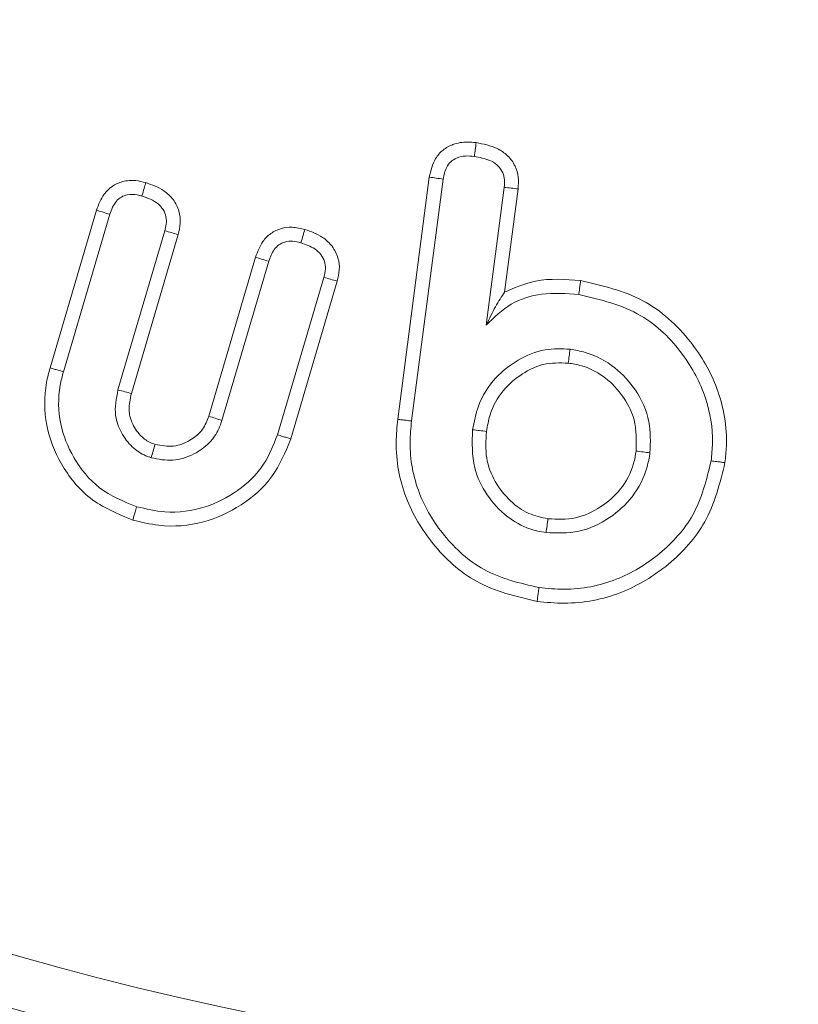
# Model space of a CAD drawing. Units: millimetres. Extents: x -8990 to -1565, y 123 to 5373.
# Drawn here: x -2481 to -2475, y 4648 to 4656 of the extents above; entities that cross this region are included whole.
import ezdxf

# ---------------------------------------------------------------- set-up
doc = ezdxf.new("R2010")
doc.units = ezdxf.units.MM
doc.layers.get('0').update_dxf_attribs({"lineweight": 15})

msp = doc.modelspace()

# ---------------------------------------------------------------- linework, layer by layer
at = {"color": 7, "linetype": 'Continuous', "lineweight": 15}
for p, q in [((-2477.6023, 4652.6571), (-2477.3594, 4654.5217)), ((-2477.496, 4652.6442), (-2477.2533, 4654.506)), ((-2476.7828, 4654.4428), (-2476.9209, 4653.3817)), ((-2476.6762, 4654.4311), (-2476.7795, 4653.6372)), ((-2480.2775, 4653.0525), (-2479.92, 4654.2672)), ((-2480.1743, 4653.0234), (-2479.8177, 4654.2352)), ((-2479.3942, 4654.1087), (-2479.7545, 4652.8837)), ((-2479.2908, 4654.0801), (-2479.651, 4652.8554)), ((-2479.0566, 4652.6812), (-2478.6964, 4653.9055)), ((-2478.9545, 4652.6484), (-2478.5941, 4653.8734)), ((-2478.1706, 4653.7499), (-2478.5273, 4652.5381)), ((-2478.0674, 4653.7211), (-2478.4247, 4652.5067))]:
    msp.add_line(p, q, dxfattribs=at)
for radius in [26.1, 25.9531, 25.5532]:
    msp.add_circle((-2473.5245, 4673.1073), radius, dxfattribs=at)
msp.add_arc((-2473.5245, 4673.1073), 26.1, 287.2736, 252.7264, dxfattribs=at)
for points, knots in [([(-2477.3594, 4654.5217), (-2477.3482, 4654.5717), (-2477.3304, 4654.6507), (-2477.256, 4654.7338), (-2477.171, 4654.7806), (-2477.0809, 4654.7956), (-2477.0211, 4654.7895), (-2476.9986, 4654.7873)], [0, 0, 0, 0, 0.298283, 0.471038, 0.643527, 0.866206, 1, 1, 1, 1]), ([(-2476.9986, 4654.7873), (-2477.001, 4654.7696), (-2477.0058, 4654.7341), (-2477.0105, 4654.6987), (-2477.0128, 4654.681)], [0, 0, 0, 0, 0.499996, 1, 1, 1, 1]), ([(-2476.9986, 4654.7873), (-2476.943, 4654.7765), (-2476.8551, 4654.7594), (-2476.7524, 4654.6901), (-2476.6961, 4654.6111), (-2476.6704, 4654.5205), (-2476.6742, 4654.4609), (-2476.6762, 4654.4311)], [0, 0, 0, 0, 0.310191, 0.490088, 0.670781, 0.835936, 1, 1, 1, 1]), ([(-2477.2533, 4654.506), (-2477.2469, 4654.5379), (-2477.237, 4654.5873), (-2477.1956, 4654.6424), (-2477.1449, 4654.6739), (-2477.0813, 4654.6874), (-2477.0354, 4654.6831), (-2477.0128, 4654.681)], [0, 0, 0, 0, 0.28316, 0.438398, 0.594109, 0.800425, 1, 1, 1, 1]), ([(-2477.0128, 4654.681), (-2476.9724, 4654.6736), (-2476.911, 4654.6624), (-2476.8379, 4654.6201), (-2476.7981, 4654.5721), (-2476.7782, 4654.5099), (-2476.7811, 4654.467), (-2476.7828, 4654.4428)], [0, 0, 0, 0, 0.324529, 0.491991, 0.66127, 0.808091, 1, 1, 1, 1]), ([(-2477.3594, 4654.5217), (-2477.3417, 4654.5191), (-2477.3063, 4654.5138), (-2477.271, 4654.5086), (-2477.2533, 4654.506)], [0, 0, 0, 0, 0.499991, 1, 1, 1, 1]), ([(-2479.92, 4654.2672), (-2479.9036, 4654.31), (-2479.8767, 4654.38), (-2479.802, 4654.4546), (-2479.7168, 4654.4939), (-2479.6249, 4654.5001), (-2479.5659, 4654.4855), (-2479.5402, 4654.4791)], [0, 0, 0, 0, 0.276539, 0.452859, 0.629437, 0.838926, 1, 1, 1, 1]), ([(-2479.5402, 4654.4791), (-2479.5446, 4654.4644), (-2479.5547, 4654.4301), (-2479.5648, 4654.3958), (-2479.5706, 4654.3763)], [0, 0, 0, 0, 0.430668, 1, 1, 1, 1]), ([(-2479.5402, 4654.4791), (-2479.492, 4654.4618), (-2479.4125, 4654.4332), (-2479.3253, 4654.3518), (-2479.2816, 4654.2631), (-2479.2699, 4654.1681), (-2479.284, 4654.1089), (-2479.2908, 4654.0801)], [0, 0, 0, 0, 0.286277, 0.47188, 0.658287, 0.83416, 1, 1, 1, 1]), ([(-2476.6762, 4654.4311), (-2476.6939, 4654.4331), (-2476.7295, 4654.4369), (-2476.765, 4654.4408), (-2476.7828, 4654.4428)], [0, 0, 0, 0, 0.49999, 1, 1, 1, 1]), ([(-2479.8177, 4654.2352), (-2479.8041, 4654.2719), (-2479.7849, 4654.3242), (-2479.7298, 4654.3709), (-2479.6747, 4654.391), (-2479.619, 4654.3896), (-2479.5825, 4654.3796), (-2479.5706, 4654.3763)], [0, 0, 0, 0, 0.353247, 0.501657, 0.650198, 0.885982, 1, 1, 1, 1]), ([(-2479.5706, 4654.3763), (-2479.5261, 4654.3606), (-2479.4628, 4654.3382), (-2479.4045, 4654.2733), (-2479.3827, 4654.2183), (-2479.3807, 4654.1612), (-2479.3898, 4654.1258), (-2479.3942, 4654.1087)], [0, 0, 0, 0, 0.379388, 0.53956, 0.700284, 0.855556, 1, 1, 1, 1]), ([(-2479.92, 4654.2672), (-2479.9053, 4654.2626), (-2479.8713, 4654.2519), (-2479.8371, 4654.2412), (-2479.8177, 4654.2352)], [0, 0, 0, 0, 0.430626, 1, 1, 1, 1]), ([(-2478.6964, 4653.9055), (-2478.6806, 4653.9476), (-2478.6544, 4654.0169), (-2478.5811, 4654.0917), (-2478.5016, 4654.1295), (-2478.4097, 4654.1405), (-2478.3492, 4654.1264), (-2478.3167, 4654.1189)], [0, 0, 0, 0, 0.270772, 0.447099, 0.623473, 0.798005, 1, 1, 1, 1]), ([(-2479.2908, 4654.0801), (-2479.3081, 4654.0849), (-2479.3426, 4654.0944), (-2479.377, 4654.1039), (-2479.3942, 4654.1087)], [0, 0, 0, 0, 0.500027, 1, 1, 1, 1]), ([(-2478.3167, 4654.1189), (-2478.3212, 4654.1036), (-2478.3313, 4654.0694), (-2478.3415, 4654.0351), (-2478.3471, 4654.016)], [0, 0, 0, 0, 0.444677, 1, 1, 1, 1]), ([(-2478.3167, 4654.1189), (-2478.2695, 4654.102), (-2478.1903, 4654.0738), (-2478.1025, 4653.9923), (-2478.0572, 4653.9033), (-2478.0466, 4653.8081), (-2478.0605, 4653.7498), (-2478.0674, 4653.7211)], [0, 0, 0, 0, 0.280576, 0.471001, 0.662218, 0.834209, 1, 1, 1, 1]), ([(-2478.5941, 4653.8734), (-2478.5826, 4653.9051), (-2478.5653, 4653.9527), (-2478.5185, 4654.0023), (-2478.4685, 4654.026), (-2478.4086, 4654.0315), (-2478.3678, 4654.0212), (-2478.3471, 4654.016)], [0, 0, 0, 0, 0.30633, 0.460223, 0.61462, 0.80497, 1, 1, 1, 1]), ([(-2478.3471, 4654.016), (-2478.3099, 4654.0031), (-2478.2529, 4653.9834), (-2478.192, 4653.9289), (-2478.1629, 4653.8751), (-2478.1552, 4653.8122), (-2478.1652, 4653.7719), (-2478.1706, 4653.7499)], [0, 0, 0, 0, 0.3211319, 0.4904301, 0.660735, 0.8140071, 1, 1, 1, 1]), ([(-2478.6964, 4653.9055), (-2478.6813, 4653.9008), (-2478.6473, 4653.8901), (-2478.6131, 4653.8794), (-2478.5941, 4653.8734)], [0, 0, 0, 0, 0.444648, 1, 1, 1, 1]), ([(-2478.0674, 4653.7211), (-2478.0846, 4653.7259), (-2478.119, 4653.7355), (-2478.1534, 4653.7451), (-2478.1706, 4653.7499)], [0, 0, 0, 0, 0.4999888, 1, 1, 1, 1]), ([(-2476.7795, 4653.6372), (-2476.7013, 4653.6707), (-2476.5154, 4653.7503), (-2476.3127, 4653.7341), (-2476.1952, 4653.7248)], [0, 0, 0, 0, 0.420667, 1, 1, 1, 1]), ([(-2476.1952, 4653.7248), (-2476.1966, 4653.7142), (-2476.1993, 4653.6929), (-2476.204, 4653.6575), (-2476.2072, 4653.6327), (-2476.2091, 4653.6185)], [0, 0, 0, 0, 0.300049, 0.600096, 1, 1, 1, 1]), ([(-2476.1952, 4653.7248), (-2476.0293, 4653.6867), (-2475.7035, 4653.6118), (-2475.3452, 4653.2848), (-2475.1188, 4652.8918), (-2475.0601, 4652.5562), (-2475.0801, 4652.3651), (-2475.0845, 4652.3235)], [0, 0, 0, 0, 0.254496, 0.499751, 0.708507, 0.936631, 1, 1, 1, 1]), ([(-2476.7795, 4653.6372), (-2476.8032, 4653.6018), (-2476.8508, 4653.5305), (-2476.8974, 4653.4315), (-2476.9209, 4653.3817)], [0, 0, 0, 0, 0.496366, 1, 1, 1, 1]), ([(-2476.9209, 4653.3817), (-2476.8606, 4653.4413), (-2476.7413, 4653.5592), (-2476.4818, 4653.6379), (-2476.3045, 4653.6253), (-2476.2091, 4653.6185)], [0, 0, 0, 0, 0.321125, 0.634948, 1, 1, 1, 1]), ([(-2476.2091, 4653.6185), (-2476.0425, 4653.5787), (-2475.7314, 4653.5044), (-2475.4052, 4653.1831), (-2475.2189, 4652.8375), (-2475.1701, 4652.5451), (-2475.1862, 4652.3835), (-2475.1908, 4652.3376)], [0, 0, 0, 0, 0.278791, 0.520633, 0.730974, 0.923585, 1, 1, 1, 1]), ([(-2476.2761, 4653.1964), (-2476.3406, 4653.1995), (-2476.4804, 4653.206), (-2476.6799, 4653.1201), (-2476.8647, 4652.9768), (-2476.9868, 4652.7844), (-2477.0144, 4652.6386), (-2477.0261, 4652.5773)], [0, 0, 0, 0, 0.178302, 0.386236, 0.587914, 0.826689, 1, 1, 1, 1]), ([(-2476.2901, 4653.0901), (-2476.2877, 4653.1079), (-2476.283, 4653.1433), (-2476.2784, 4653.1787), (-2476.2761, 4653.1964)], [0, 0, 0, 0, 0.4999869, 1, 1, 1, 1]), ([(-2475.6614, 4652.3994), (-2475.6581, 4652.48), (-2475.6512, 4652.6495), (-2475.7585, 4652.88), (-2475.9279, 4653.0685), (-2476.1128, 4653.1684), (-2476.2368, 4653.1897), (-2476.2761, 4653.1964)], [0, 0, 0, 0, 0.214905, 0.452157, 0.66143, 0.892563, 1, 1, 1, 1]), ([(-2476.2901, 4653.0901), (-2476.3553, 4653.0917), (-2476.4801, 4653.0947), (-2476.6533, 4653.0082), (-2476.8037, 4652.882), (-2476.8919, 4652.719), (-2476.912, 4652.6068), (-2476.9197, 4652.5638)], [0, 0, 0, 0, 0.212653, 0.406513, 0.623682, 0.855925, 1, 1, 1, 1]), ([(-2475.7677, 4652.413), (-2475.7657, 4652.4944), (-2475.7619, 4652.6501), (-2475.871, 4652.85), (-2476.0132, 4652.9943), (-2476.1621, 4653.0684), (-2476.2562, 4653.0844), (-2476.2901, 4653.0901)], [0, 0, 0, 0, 0.254039, 0.485696, 0.69774, 0.891105, 1, 1, 1, 1]), ([(-2479.6407, 4651.8816), (-2479.7567, 4651.9293), (-2479.9803, 4652.0212), (-2480.2, 4652.3008), (-2480.3221, 4652.6109), (-2480.3245, 4652.8722), (-2480.2871, 4653.0156), (-2480.2775, 4653.0525)], [0, 0, 0, 0, 0.251268, 0.484235, 0.698654, 0.922299, 1, 1, 1, 1]), ([(-2480.2775, 4653.0525), (-2480.2672, 4653.0496), (-2480.2465, 4653.0438), (-2480.2121, 4653.0341), (-2480.188, 4653.0273), (-2480.1743, 4653.0234)], [0, 0, 0, 0, 0.300082, 0.600186, 1, 1, 1, 1]), ([(-2479.6104, 4651.9844), (-2479.7109, 4652.0252), (-2479.9073, 4652.1049), (-2480.1019, 4652.3494), (-2480.2132, 4652.6242), (-2480.2174, 4652.8588), (-2480.1833, 4652.9889), (-2480.1743, 4653.0234)], [0, 0, 0, 0, 0.244892, 0.478732, 0.691737, 0.918193, 1, 1, 1, 1]), ([(-2479.7545, 4652.8837), (-2479.7678, 4652.8171), (-2479.7903, 4652.7043), (-2479.7331, 4652.5514), (-2479.6531, 4652.4421), (-2479.5657, 4652.3846), (-2479.5128, 4652.3657), (-2479.4993, 4652.3609)], [0, 0, 0, 0, 0.309295, 0.524264, 0.73817, 0.933199, 1, 1, 1, 1]), ([(-2479.651, 4652.8554), (-2479.6683, 4652.8601), (-2479.7028, 4652.8695), (-2479.7373, 4652.879), (-2479.7545, 4652.8837)], [0, 0, 0, 0, 0.4999913, 1, 1, 1, 1]), ([(-2479.651, 4652.8554), (-2479.661, 4652.8133), (-2479.6784, 4652.7391), (-2479.65, 4652.6249), (-2479.5939, 4652.5388), (-2479.5263, 4652.4845), (-2479.4837, 4652.4692), (-2479.4685, 4652.4638)], [0, 0, 0, 0, 0.26671, 0.470005, 0.717248, 0.899637, 1, 1, 1, 1]), ([(-2479.4993, 4652.3609), (-2479.4438, 4652.3501), (-2479.332, 4652.3284), (-2479.173, 4652.3802), (-2479.0505, 4652.4673), (-2478.9835, 4652.5641), (-2478.962, 4652.6267), (-2478.9545, 4652.6484)], [0, 0, 0, 0, 0.2453975, 0.4940491, 0.7092931, 0.8990722, 1, 1, 1, 1]), ([(-2479.4685, 4652.4638), (-2479.4207, 4652.455), (-2479.3286, 4652.438), (-2479.2032, 4652.4878), (-2479.107, 4652.5629), (-2479.0718, 4652.6374), (-2479.0581, 4652.6768), (-2479.0566, 4652.6812)], [0, 0, 0, 0, 0.277291, 0.53423, 0.756894, 0.972966, 1, 1, 1, 1]), ([(-2479.0566, 4652.6812), (-2479.0395, 4652.6757), (-2479.0055, 4652.6648), (-2478.9715, 4652.6539), (-2478.9545, 4652.6484)], [0, 0, 0, 0, 0.499994, 1, 1, 1, 1]), ([(-2476.5298, 4651.2549), (-2476.6915, 4651.2932), (-2476.9988, 4651.3662), (-2477.3404, 4651.6793), (-2477.5632, 4652.0515), (-2477.6272, 4652.3966), (-2477.6079, 4652.599), (-2477.6023, 4652.6571)], [0, 0, 0, 0, 0.251223, 0.47723, 0.6879, 0.910526, 1, 1, 1, 1]), ([(-2477.6023, 4652.6571), (-2477.5917, 4652.6558), (-2477.5703, 4652.6532), (-2477.535, 4652.6489), (-2477.5102, 4652.6459), (-2477.496, 4652.6442)], [0, 0, 0, 0, 0.300082, 0.600104, 1, 1, 1, 1]), ([(-2476.5158, 4651.3612), (-2476.6623, 4651.3956), (-2476.942, 4651.4613), (-2477.2536, 4651.7456), (-2477.4591, 4652.0852), (-2477.5191, 4652.4024), (-2477.5012, 4652.5897), (-2477.496, 4652.6442)], [0, 0, 0, 0, 0.248585, 0.474675, 0.684406, 0.908118, 1, 1, 1, 1]), ([(-2477.0261, 4652.5773), (-2477.0297, 4652.4776), (-2477.0363, 4652.3006), (-2476.9227, 4652.0698), (-2476.7743, 4651.9078), (-2476.6105, 4651.8126), (-2476.5029, 4651.7926), (-2476.4607, 4651.7847)], [0, 0, 0, 0, 0.273687, 0.485469, 0.696133, 0.880722, 1, 1, 1, 1]), ([(-2476.9197, 4652.5638), (-2476.9374, 4652.5661), (-2476.9729, 4652.5706), (-2477.0083, 4652.5751), (-2477.0261, 4652.5773)], [0, 0, 0, 0, 0.4999901, 1, 1, 1, 1]), ([(-2476.9197, 4652.5638), (-2476.9239, 4652.4952), (-2476.9321, 4652.3619), (-2476.8602, 4652.1729), (-2476.7441, 4652.0284), (-2476.6027, 4651.9243), (-2476.497, 4651.9018), (-2476.4463, 4651.891)], [0, 0, 0, 0, 0.224479, 0.435996, 0.647311, 0.830862, 1, 1, 1, 1]), ([(-2478.4247, 4652.5067), (-2478.4666, 4652.4045), (-2478.5492, 4652.2023), (-2478.8003, 4651.9859), (-2479.0995, 4651.8466), (-2479.3961, 4651.8225), (-2479.574, 4651.8655), (-2479.6407, 4651.8816)], [0, 0, 0, 0, 0.216259, 0.427646, 0.637886, 0.864218, 1, 1, 1, 1]), ([(-2478.5273, 4652.5381), (-2478.5579, 4652.4595), (-2478.6234, 4652.2913), (-2478.8272, 4652.0993), (-2479.0887, 4651.964), (-2479.3654, 4651.927), (-2479.5387, 4651.9676), (-2479.6104, 4651.9844)], [0, 0, 0, 0, 0.186178, 0.398112, 0.605048, 0.836612, 1, 1, 1, 1]), ([(-2478.4247, 4652.5067), (-2478.435, 4652.5099), (-2478.4555, 4652.5161), (-2478.4897, 4652.5266), (-2478.5136, 4652.5339), (-2478.5273, 4652.5381)], [0, 0, 0, 0, 0.300051, 0.600085, 1, 1, 1, 1]), ([(-2479.4685, 4652.4638), (-2479.4737, 4652.4466), (-2479.4839, 4652.4123), (-2479.4942, 4652.3781), (-2479.4993, 4652.3609)], [0, 0, 0, 0, 0.499991, 1, 1, 1, 1]), ([(-2476.4607, 4651.7847), (-2476.3759, 4651.7815), (-2476.2035, 4651.7749), (-2475.9715, 4651.8869), (-2475.7836, 4652.0572), (-2475.6887, 4652.2424), (-2475.6676, 4652.3632), (-2475.6614, 4652.3994)], [0, 0, 0, 0, 0.225304, 0.458277, 0.670117, 0.901353, 1, 1, 1, 1]), ([(-2476.4463, 4651.891), (-2476.3748, 4651.888), (-2476.2313, 4651.8822), (-2476.037, 4651.9749), (-2475.8762, 4652.1163), (-2475.7918, 4652.2753), (-2475.7733, 4652.381), (-2475.7677, 4652.413)], [0, 0, 0, 0, 0.223847, 0.449396, 0.660316, 0.897013, 1, 1, 1, 1]), ([(-2475.7677, 4652.413), (-2475.75, 4652.4107), (-2475.7145, 4652.4062), (-2475.6791, 4652.4017), (-2475.6614, 4652.3994)], [0, 0, 0, 0, 0.49999, 1, 1, 1, 1]), ([(-2475.0845, 4652.3235), (-2475.1236, 4652.165), (-2475.1974, 4651.8656), (-2475.5072, 4651.5262), (-2475.8799, 4651.2982), (-2476.2433, 4651.2282), (-2476.4601, 4651.2484), (-2476.5298, 4651.2549)], [0, 0, 0, 0, 0.242585, 0.457983, 0.671778, 0.894555, 1, 1, 1, 1]), ([(-2475.1908, 4652.3376), (-2475.2264, 4652.1929), (-2475.2935, 4651.9197), (-2475.5766, 4651.6105), (-2475.917, 4651.401), (-2476.251, 4651.3364), (-2476.4511, 4651.3551), (-2476.5158, 4651.3612)], [0, 0, 0, 0, 0.24166, 0.456076, 0.669351, 0.892996, 1, 1, 1, 1]), ([(-2475.0845, 4652.3235), (-2475.0952, 4652.3249), (-2475.1165, 4652.3278), (-2475.1518, 4652.3325), (-2475.1766, 4652.3358), (-2475.1908, 4652.3376)], [0, 0, 0, 0, 0.300063, 0.600069, 1, 1, 1, 1]), ([(-2479.6407, 4651.8816), (-2479.6377, 4651.8919), (-2479.6317, 4651.9125), (-2479.6214, 4651.9467), (-2479.6144, 4651.9707), (-2479.6104, 4651.9844)], [0, 0, 0, 0, 0.300041, 0.600103, 1, 1, 1, 1]), ([(-2476.4463, 4651.891), (-2476.4487, 4651.8732), (-2476.4535, 4651.8378), (-2476.4583, 4651.8024), (-2476.4607, 4651.7847)], [0, 0, 0, 0, 0.499991, 1, 1, 1, 1]), ([(-2476.5298, 4651.2549), (-2476.5284, 4651.2655), (-2476.5257, 4651.2867), (-2476.5208, 4651.3222), (-2476.5176, 4651.347), (-2476.5158, 4651.3612)], [0, 0, 0, 0, 0.3000301, 0.6000875, 1, 1, 1, 1])]:
    msp.add_open_spline(points, degree=3, knots=knots, dxfattribs=at)

doc.saveas('drawing.dxf')
